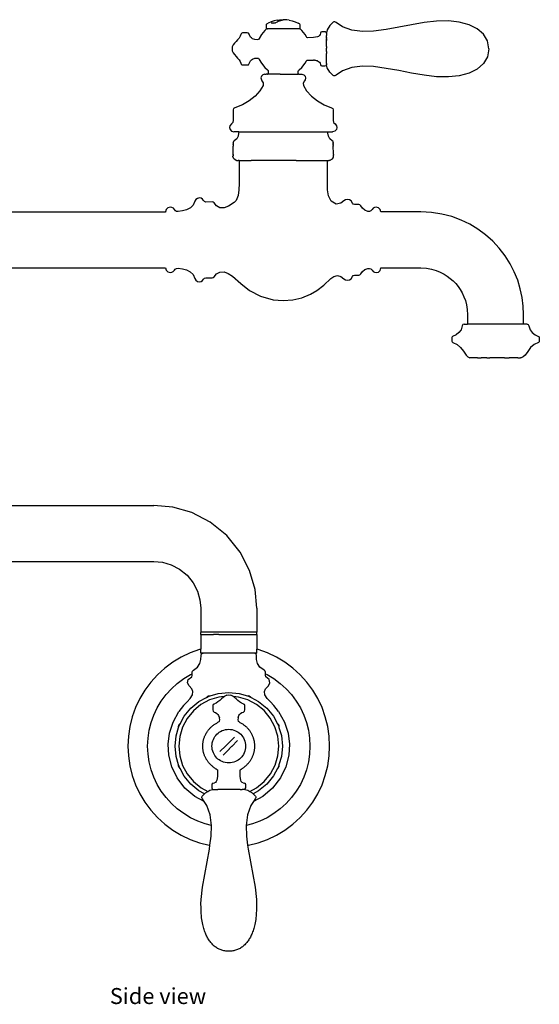
# Model space of a CAD drawing. Units: inches. Extents: x 3.9 to 34.2, y -1.9 to 12.8.
# Drawn here: x 27.2 to 34.2, y -1.8 to 11.4 of the extents above; entities that cross this region are included whole.
import ezdxf

# ---------------------------------------------------------------- set-up
doc = ezdxf.new("R2010")
doc.units = ezdxf.units.IN
doc.header["$MEASUREMENT"] = 0
doc.layers.add('Edges', color=7, linetype='Continuous')
doc.styles.get("Standard").update_dxf_attribs({"font": 'verdana.ttf'})

# ---------------------------------------------------------------- blocks, each defined once
blk = doc.blocks.new('Kohler Pot Filler rs')
at = {"layer": 'Edges'}
for p, q in [((3.366, 6.202), (3.326, 6.184)), ((3.406, 6.216), (3.366, 6.202)), ((3.447, 6.225), (3.406, 6.216)), ((3.421, 6.186), (3.424, 6.188)), ((3.433, 6.194), (3.424, 6.188)), ((3.443, 6.199), (3.433, 6.194)), ((3.455, 6.205), (3.443, 6.199)), ((3.447, 6.225), (3.478, 6.229)), ((3.46, 6.207), (3.455, 6.205)), ((3.479, 6.215), (3.46, 6.207)), ((3.478, 6.229), (3.495, 6.23)), ((3.479, 6.215), (3.511, 6.225)), ((3.495, 6.23), (3.511, 6.229)), ((3.511, 6.229), (3.527, 6.227)), ((3.527, 6.227), (3.511, 6.225)), ((3.541, 6.229), (3.527, 6.227)), ((3.558, 6.23), (3.541, 6.229)), ((3.575, 6.229), (3.558, 6.23)), ((3.605, 6.225), (3.575, 6.229)), ((3.605, 6.225), (3.646, 6.216)), ((3.646, 6.216), (3.687, 6.202)), ((3.687, 6.202), (3.727, 6.184)), ((4.196, 6.195), (4.15, 6.152)), ((4.203, 6.2), (4.196, 6.195)), ((4.216, 6.201), (4.203, 6.2)), ((4.226, 6.196), (4.216, 6.201)), ((4.233, 6.191), (4.226, 6.196)), ((4.321, 6.133), (4.233, 6.191)), ((5.412, 6.192), (5.242, 6.162)), ((5.576, 6.211), (5.412, 6.192)), ((5.739, 6.214), (5.576, 6.211)), ((5.881, 6.198), (5.739, 6.214)), ((6.016, 6.162), (5.881, 6.198)), ((3.279, 6.087), (3.234, 6.031)), ((3.293, 6.1), (3.279, 6.087)), ((3.302, 6.106), (3.293, 6.1)), ((3.301, 6.163), (3.303, 6.169)), ((3.301, 6.118), (3.301, 6.163)), ((3.304, 6.111), (3.301, 6.118)), ((3.311, 6.107), (3.302, 6.106)), ((3.303, 6.169), (3.308, 6.174)), ((3.311, 6.107), (3.304, 6.111)), ((3.308, 6.174), (3.326, 6.184)), ((3.311, 6.107), (3.313, 6.108)), ((3.313, 6.108), (3.316, 6.107)), ((3.737, 6.107), (3.316, 6.107)), ((3.373, 6.182), (3.364, 6.182)), ((3.385, 6.183), (3.373, 6.182)), ((3.385, 6.183), (3.388, 6.183)), ((3.388, 6.183), (3.391, 6.183)), ((3.391, 6.183), (3.393, 6.182)), ((3.398, 6.182), (3.393, 6.182)), ((3.402, 6.183), (3.398, 6.182)), ((3.404, 6.182), (3.402, 6.183)), ((3.413, 6.182), (3.404, 6.182)), ((3.416, 6.183), (3.413, 6.182)), ((3.418, 6.184), (3.416, 6.183)), ((3.419, 6.185), (3.418, 6.184)), ((3.42, 6.182), (3.418, 6.184)), ((3.421, 6.186), (3.419, 6.185)), ((3.745, 6.174), (3.727, 6.184)), ((3.74, 6.107), (3.737, 6.107)), ((3.751, 6.106), (3.74, 6.107)), ((3.741, 6.107), (3.74, 6.107)), ((3.741, 6.107), (3.749, 6.111)), ((3.75, 6.169), (3.745, 6.174)), ((3.749, 6.111), (3.751, 6.118)), ((3.751, 6.163), (3.75, 6.169)), ((3.751, 6.118), (3.751, 6.163)), ((3.76, 6.1), (3.751, 6.106)), ((3.774, 6.087), (3.76, 6.1)), ((3.819, 6.031), (3.774, 6.087)), ((4.029, 6.062), (4.024, 6.049)), ((4.043, 6.066), (4.029, 6.062)), ((4.085, 6.066), (4.043, 6.066)), ((4.1, 6.061), (4.085, 6.066)), ((4.105, 6.055), (4.1, 6.061)), ((4.116, 6.093), (4.105, 6.055)), ((4.15, 6.152), (4.116, 6.093)), ((4.444, 6.089), (4.321, 6.133)), ((4.587, 6.072), (4.444, 6.089)), ((4.733, 6.076), (4.587, 6.072)), ((4.903, 6.098), (4.733, 6.076)), ((5.073, 6.129), (4.903, 6.098)), ((5.242, 6.162), (5.073, 6.129)), ((6.12, 6.11), (6.016, 6.162)), ((6.205, 6.035), (6.12, 6.11)), ((2.895, 5.939), (2.875, 5.916)), ((2.916, 5.961), (2.895, 5.939)), ((2.935, 5.985), (2.916, 5.961)), ((2.951, 6.009), (2.935, 5.985)), ((2.961, 6.032), (2.951, 6.009)), ((2.964, 6.042), (2.961, 6.032)), ((2.971, 6.05), (2.964, 6.042)), ((2.98, 6.054), (2.971, 6.05)), ((2.99, 6.055), (2.98, 6.054)), ((3.042, 6.055), (2.99, 6.055)), ((3.06, 6.05), (3.042, 6.055)), ((3.07, 6.035), (3.06, 6.05)), ((3.078, 6.015), (3.07, 6.035)), ((3.09, 5.998), (3.078, 6.015)), ((3.103, 5.986), (3.09, 5.998)), ((3.117, 5.976), (3.103, 5.986)), ((3.147, 5.965), (3.117, 5.976)), ((3.176, 5.961), (3.147, 5.965)), ((3.194, 5.964), (3.176, 5.961)), ((3.206, 5.979), (3.194, 5.964)), ((3.234, 6.031), (3.206, 5.979)), ((3.837, 6), (3.819, 6.031)), ((3.844, 5.992), (3.837, 6)), ((3.855, 5.989), (3.844, 5.992)), ((3.931, 5.991), (3.855, 5.989)), ((3.983, 5.999), (3.931, 5.991)), ((4, 6.007), (3.983, 5.999)), ((4.012, 6.018), (4, 6.007)), ((4.02, 6.032), (4.012, 6.018)), ((4.024, 6.049), (4.02, 6.032)), ((4.105, 6.051), (4.105, 6.055)), ((4.104, 6.048), (4.105, 6.051)), ((4.104, 6.048), (4.104, 6.033)), ((4.104, 6.033), (4.104, 6.031)), ((4.104, 6.031), (4.104, 6.028)), ((4.104, 6.028), (4.104, 6.024)), ((4.104, 6.024), (4.105, 6.019)), ((4.104, 6.014), (4.105, 6.019)), ((4.105, 5.992), (4.104, 6.014)), ((4.105, 5.992), (4.104, 5.99)), ((4.104, 5.99), (4.104, 5.987)), ((4.104, 5.983), (4.104, 5.987)), ((4.104, 5.981), (4.104, 5.983)), ((4.104, 5.979), (4.104, 5.981)), ((4.104, 5.979), (4.105, 5.97)), ((4.105, 5.966), (4.105, 5.97)), ((4.105, 5.965), (4.105, 5.966)), ((4.105, 5.965), (4.104, 5.961)), ((4.104, 5.958), (4.104, 5.961)), ((4.104, 5.957), (4.104, 5.958)), ((4.104, 5.953), (4.104, 5.957)), ((4.104, 5.95), (4.104, 5.953)), ((4.104, 5.95), (4.104, 5.949)), ((4.104, 5.949), (4.104, 5.947)), ((4.104, 5.874), (4.104, 5.947)), ((6.257, 5.946), (6.205, 6.035)), ((6.275, 5.839), (6.257, 5.946)), ((2.845, 5.867), (2.841, 5.84)), ((2.841, 5.84), (2.845, 5.812)), ((2.857, 5.892), (2.845, 5.867)), ((2.845, 5.812), (2.857, 5.787)), ((2.875, 5.916), (2.857, 5.892)), ((4.104, 5.804), (4.105, 5.829)), ((4.104, 5.804), (4.104, 5.802)), ((4.104, 5.802), (4.105, 5.797)), ((4.105, 5.797), (4.104, 5.779)), ((4.104, 5.874), (4.105, 5.85)), ((4.105, 5.829), (4.105, 5.85)), ((6.275, 5.839), (6.257, 5.733)), ((2.857, 5.787), (2.875, 5.763)), ((2.875, 5.763), (2.895, 5.74)), ((2.895, 5.74), (2.916, 5.718)), ((2.916, 5.718), (2.935, 5.694)), ((2.935, 5.694), (2.951, 5.67)), ((2.951, 5.67), (2.961, 5.647)), ((3.07, 5.644), (3.078, 5.664)), ((3.078, 5.664), (3.09, 5.681)), ((3.09, 5.681), (3.103, 5.694)), ((3.103, 5.694), (3.117, 5.703)), ((3.117, 5.703), (3.147, 5.714)), ((3.147, 5.714), (3.176, 5.718)), ((3.176, 5.718), (3.194, 5.715)), ((3.194, 5.715), (3.205, 5.7)), ((3.205, 5.7), (3.234, 5.648)), ((3.819, 5.648), (3.837, 5.679)), ((3.837, 5.679), (3.844, 5.687)), ((3.844, 5.687), (3.855, 5.689)), ((3.855, 5.689), (3.931, 5.69)), ((3.944, 5.688), (3.931, 5.69)), ((3.944, 5.688), (3.983, 5.679)), ((3.983, 5.682), (3.944, 5.688)), ((3.983, 5.679), (4, 5.672)), ((4, 5.672), (4.012, 5.661)), ((4.012, 5.661), (4.02, 5.647)), ((4.104, 5.669), (4.104, 5.779)), ((4.104, 5.665), (4.104, 5.669)), ((4.104, 5.662), (4.104, 5.665)), ((4.104, 5.658), (4.104, 5.662)), ((6.257, 5.733), (6.205, 5.644)), ((2.961, 5.647), (2.964, 5.637)), ((2.964, 5.637), (2.971, 5.629)), ((2.971, 5.629), (2.98, 5.625)), ((2.98, 5.625), (2.99, 5.625)), ((2.99, 5.625), (3.042, 5.625)), ((3.042, 5.625), (3.06, 5.629)), ((3.06, 5.629), (3.07, 5.644)), ((3.234, 5.648), (3.279, 5.592)), ((3.279, 5.592), (3.315, 5.561)), ((3.315, 5.561), (3.324, 5.551)), ((3.324, 5.551), (3.326, 5.537)), ((3.326, 5.537), (3.326, 5.5)), ((3.726, 5.537), (3.729, 5.551)), ((3.726, 5.5), (3.726, 5.537)), ((3.729, 5.551), (3.738, 5.561)), ((3.738, 5.561), (3.774, 5.592)), ((3.774, 5.592), (3.819, 5.648)), ((4.02, 5.647), (4.024, 5.63)), ((4.024, 5.63), (4.029, 5.617)), ((4.029, 5.617), (4.043, 5.612)), ((4.043, 5.612), (4.084, 5.612)), ((4.084, 5.612), (4.1, 5.617)), ((4.1, 5.617), (4.105, 5.624)), ((4.104, 5.657), (4.104, 5.658)), ((4.104, 5.654), (4.104, 5.657)), ((4.104, 5.649), (4.104, 5.654)), ((4.104, 5.646), (4.104, 5.649)), ((4.104, 5.646), (4.104, 5.631)), ((4.105, 5.628), (4.104, 5.631)), ((4.105, 5.628), (4.105, 5.624)), ((4.116, 5.586), (4.105, 5.624)), ((4.15, 5.527), (4.116, 5.586)), ((4.321, 5.546), (4.233, 5.488)), ((4.444, 5.59), (4.321, 5.546)), ((4.587, 5.607), (4.444, 5.59)), ((4.733, 5.603), (4.587, 5.607)), ((4.903, 5.58), (4.733, 5.603)), ((5.073, 5.55), (4.903, 5.58)), ((5.242, 5.517), (5.073, 5.55)), ((6.119, 5.569), (6.015, 5.517)), ((6.205, 5.644), (6.119, 5.569)), ((3.234, 5.476), (3.227, 5.451)), ((3.227, 5.451), (3.234, 5.425)), ((3.251, 5.493), (3.234, 5.476)), ((3.234, 5.425), (3.242, 5.414)), ((3.242, 5.414), (3.259, 5.384)), ((3.277, 5.5), (3.251, 5.493)), ((3.277, 5.5), (3.293, 5.5)), ((3.293, 5.5), (3.294, 5.5)), ((3.294, 5.5), (3.296, 5.5)), ((3.301, 5.5), (3.296, 5.5)), ((3.304, 5.5), (3.301, 5.5)), ((3.309, 5.5), (3.304, 5.5)), ((3.309, 5.5), (3.315, 5.5)), ((3.315, 5.5), (3.317, 5.5)), ((3.32, 5.5), (3.317, 5.5)), ((3.322, 5.5), (3.32, 5.5)), ((3.326, 5.5), (3.322, 5.5)), ((3.343, 5.5), (3.326, 5.5)), ((3.351, 5.5), (3.343, 5.5)), ((3.371, 5.5), (3.351, 5.5)), ((3.39, 5.5), (3.371, 5.5)), ((3.405, 5.5), (3.39, 5.5)), ((3.433, 5.5), (3.405, 5.5)), ((3.443, 5.5), (3.433, 5.5)), ((3.48, 5.5), (3.443, 5.5)), ((3.485, 5.5), (3.48, 5.5)), ((3.485, 5.5), (3.726, 5.5)), ((3.733, 5.5), (3.726, 5.5)), ((3.733, 5.5), (3.736, 5.5)), ((3.736, 5.5), (3.776, 5.5)), ((3.776, 5.5), (3.802, 5.493)), ((3.811, 5.415), (3.794, 5.383)), ((3.802, 5.493), (3.819, 5.476)), ((3.819, 5.425), (3.811, 5.415)), ((3.819, 5.476), (3.826, 5.45)), ((3.826, 5.45), (3.819, 5.425)), ((4.196, 5.484), (4.15, 5.527)), ((4.203, 5.479), (4.196, 5.484)), ((4.216, 5.478), (4.203, 5.479)), ((4.226, 5.483), (4.216, 5.478)), ((4.233, 5.488), (4.226, 5.483)), ((5.412, 5.488), (5.242, 5.517)), ((5.576, 5.468), (5.412, 5.488)), ((5.739, 5.465), (5.576, 5.468)), ((5.881, 5.48), (5.739, 5.465)), ((6.015, 5.517), (5.881, 5.48)), ((3.214, 5.277), (3.149, 5.209)), ((3.256, 5.35), (3.214, 5.277)), ((3.259, 5.384), (3.256, 5.35)), ((3.794, 5.383), (3.797, 5.349)), ((3.797, 5.349), (3.839, 5.277)), ((3.839, 5.277), (3.904, 5.209)), ((3.07, 5.147), (2.979, 5.093)), ((3.149, 5.209), (3.07, 5.147)), ((3.904, 5.209), (3.983, 5.147)), ((3.983, 5.147), (4.074, 5.093)), ((2.862, 5.043), (2.858, 5.023)), ((2.858, 5.023), (2.858, 4.886)), ((2.879, 5.053), (2.862, 5.043)), ((2.979, 5.093), (2.879, 5.053)), ((4.074, 5.093), (4.173, 5.053)), ((4.173, 5.053), (4.191, 5.043)), ((4.191, 5.043), (4.195, 5.023)), ((4.195, 5.023), (4.195, 4.886)), ((2.858, 4.886), (2.853, 4.858)), ((4.195, 4.886), (4.2, 4.858)), ((2.812, 4.813), (2.808, 4.791)), ((2.808, 4.791), (2.815, 4.763)), ((2.832, 4.837), (2.812, 4.813)), ((2.815, 4.763), (2.836, 4.742)), ((2.853, 4.858), (2.832, 4.837)), ((2.836, 4.742), (2.866, 4.733)), ((4.217, 4.741), (4.187, 4.733)), ((4.2, 4.858), (4.221, 4.837)), ((4.238, 4.763), (4.217, 4.741)), ((4.221, 4.837), (4.241, 4.813)), ((4.245, 4.791), (4.238, 4.763)), ((4.241, 4.813), (4.245, 4.791)), ((2.871, 4.612), (2.861, 4.6)), ((2.93, 4.733), (2.866, 4.733)), ((2.905, 4.639), (2.871, 4.612)), ((2.923, 4.674), (2.905, 4.639)), ((2.929, 4.715), (2.923, 4.674)), ((2.93, 4.733), (2.929, 4.715)), ((2.93, 4.733), (4.123, 4.733)), ((4.124, 4.715), (4.123, 4.733)), ((4.123, 4.733), (4.187, 4.733)), ((4.13, 4.674), (4.124, 4.715)), ((4.148, 4.639), (4.13, 4.674)), ((4.182, 4.612), (4.148, 4.639)), ((4.192, 4.6), (4.182, 4.612)), ((2.855, 4.443), (2.857, 4.541)), ((2.857, 4.578), (2.858, 4.585)), ((2.857, 4.578), (2.857, 4.577)), ((2.857, 4.577), (2.857, 4.568)), ((2.857, 4.568), (2.857, 4.566)), ((2.857, 4.563), (2.857, 4.566)), ((2.857, 4.563), (2.857, 4.562)), ((2.857, 4.563), (2.857, 4.557)), ((2.857, 4.557), (2.857, 4.552)), ((2.857, 4.551), (2.857, 4.552)), ((2.857, 4.551), (2.857, 4.541)), ((2.861, 4.6), (2.858, 4.587)), ((2.858, 4.587), (2.858, 4.585)), ((4.195, 4.587), (4.192, 4.6)), ((4.195, 4.587), (4.195, 4.585)), ((4.196, 4.578), (4.195, 4.585)), ((4.195, 4.575), (4.196, 4.578)), ((4.195, 4.575), (4.196, 4.577)), ((4.196, 4.568), (4.195, 4.575)), ((4.196, 4.578), (4.196, 4.577)), ((4.196, 4.568), (4.196, 4.567)), ((4.196, 4.567), (4.196, 4.563)), ((4.196, 4.556), (4.196, 4.563)), ((4.196, 4.552), (4.196, 4.556)), ((4.196, 4.55), (4.196, 4.552)), ((4.196, 4.55), (4.196, 4.541)), ((4.198, 4.443), (4.196, 4.541)), ((2.854, 4.407), (2.855, 4.409)), ((2.854, 4.399), (2.854, 4.407)), ((2.854, 4.397), (2.854, 4.399)), ((2.854, 4.397), (2.858, 4.382)), ((2.855, 4.433), (2.855, 4.443)), ((2.855, 4.433), (2.855, 4.428)), ((2.855, 4.418), (2.855, 4.428)), ((2.855, 4.418), (2.855, 4.416)), ((2.855, 4.416), (2.855, 4.409)), ((2.858, 4.382), (2.868, 4.371)), ((2.868, 4.371), (2.906, 4.348)), ((2.906, 4.348), (2.908, 4.348)), ((2.908, 4.348), (2.921, 4.348)), ((2.921, 4.348), (2.923, 4.348)), ((2.929, 4.348), (2.923, 4.348)), ((2.93, 4.348), (2.929, 4.348)), ((2.935, 4.348), (2.93, 4.348)), ((2.935, 4.348), (2.935, 4.041)), ((2.935, 4.348), (2.943, 4.348)), ((2.943, 4.348), (2.948, 4.348)), ((2.948, 4.348), (2.962, 4.348)), ((2.962, 4.348), (2.973, 4.348)), ((2.973, 4.348), (2.986, 4.348)), ((2.986, 4.348), (2.988, 4.348)), ((2.988, 4.348), (3.005, 4.348)), ((3.005, 4.348), (3.085, 4.348)), ((3.085, 4.348), (3.095, 4.348)), ((3.697, 4.348), (3.095, 4.348)), ((3.697, 4.348), (3.701, 4.348)), ((3.701, 4.348), (3.968, 4.348)), ((3.968, 4.348), (4.048, 4.348)), ((4.048, 4.348), (4.105, 4.348)), ((4.105, 4.348), (4.118, 4.348)), ((4.118, 4.348), (4.123, 4.348)), ((4.118, 4.041), (4.118, 4.348)), ((4.124, 4.348), (4.123, 4.348)), ((4.124, 4.348), (4.131, 4.348)), ((4.131, 4.348), (4.132, 4.348)), ((4.132, 4.348), (4.134, 4.348)), ((4.134, 4.348), (4.138, 4.348)), ((4.145, 4.348), (4.138, 4.348)), ((4.145, 4.348), (4.147, 4.347)), ((4.147, 4.347), (4.185, 4.371)), ((4.185, 4.371), (4.195, 4.382)), ((4.195, 4.382), (4.199, 4.397)), ((4.198, 4.433), (4.198, 4.443)), ((4.198, 4.429), (4.198, 4.433)), ((4.198, 4.429), (4.198, 4.418)), ((4.198, 4.416), (4.198, 4.418)), ((4.199, 4.407), (4.198, 4.416)), ((4.199, 4.399), (4.199, 4.407)), ((4.199, 4.397), (4.199, 4.399)), ((2.932, 3.954), (2.923, 3.882)), ((2.935, 4.041), (2.932, 3.954)), ((4.119, 3.956), (4.118, 4.041)), ((4.132, 3.875), (4.119, 3.956)), ((2.357, 3.827), (2.343, 3.802)), ((2.377, 3.842), (2.357, 3.827)), ((2.404, 3.848), (2.377, 3.842)), ((2.428, 3.843), (2.404, 3.848)), ((2.447, 3.831), (2.428, 3.843)), ((2.461, 3.811), (2.447, 3.831)), ((2.923, 3.882), (2.896, 3.815)), ((4.166, 3.806), (4.132, 3.875)), ((4.358, 3.822), (4.336, 3.807)), ((4.386, 3.828), (4.358, 3.822)), ((4.411, 3.823), (4.386, 3.828)), ((4.434, 3.808), (4.411, 3.823)), ((1.961, 3.694), (1.953, 3.662)), ((1.982, 3.715), (1.961, 3.694)), ((2.015, 3.725), (1.982, 3.715)), ((2.037, 3.72), (2.015, 3.725)), ((2.056, 3.709), (2.037, 3.72)), ((2.07, 3.691), (2.056, 3.709)), ((2.083, 3.676), (2.07, 3.691)), ((2.234, 3.688), (2.179, 3.673)), ((2.284, 3.713), (2.234, 3.688)), ((2.321, 3.752), (2.284, 3.713)), ((2.343, 3.802), (2.321, 3.752)), ((2.473, 3.798), (2.461, 3.811)), ((2.489, 3.793), (2.473, 3.798)), ((2.575, 3.794), (2.489, 3.793)), ((2.589, 3.79), (2.575, 3.794)), ((2.6, 3.781), (2.589, 3.79)), ((2.635, 3.74), (2.6, 3.781)), ((2.68, 3.717), (2.635, 3.74)), ((2.735, 3.716), (2.68, 3.717)), ((2.795, 3.739), (2.735, 3.716)), ((2.868, 3.787), (2.795, 3.739)), ((2.896, 3.815), (2.868, 3.787)), ((4.234, 3.766), (4.166, 3.806)), ((4.297, 3.776), (4.234, 3.766)), ((4.336, 3.807), (4.297, 3.776)), ((4.452, 3.779), (4.434, 3.808)), ((4.463, 3.764), (4.452, 3.779)), ((4.481, 3.758), (4.463, 3.764)), ((4.537, 3.758), (4.481, 3.758)), ((4.552, 3.754), (4.537, 3.758)), ((4.563, 3.743), (4.552, 3.754)), ((4.588, 3.709), (4.563, 3.743)), ((4.619, 3.684), (4.588, 3.709)), ((4.714, 3.692), (4.699, 3.676)), ((4.729, 3.71), (4.714, 3.692)), ((4.747, 3.721), (4.729, 3.71)), ((4.769, 3.725), (4.747, 3.721)), ((4.802, 3.716), (4.769, 3.725)), ((4.823, 3.695), (4.802, 3.716)), ((4.832, 3.663), (4.823, 3.695)), ((-5.453, 3.662), (1.951, 3.661)), ((1.953, 3.662), (1.951, 3.661)), ((1.951, 3.661), (1.952, 3.656)), ((2.099, 3.667), (2.083, 3.676)), ((2.119, 3.665), (2.099, 3.667)), ((2.179, 3.673), (2.119, 3.665)), ((4.659, 3.668), (4.619, 3.684)), ((4.681, 3.668), (4.659, 3.668)), ((4.699, 3.676), (4.681, 3.668)), ((5.368, 3.662), (4.832, 3.663)), ((5.512, 3.654), (5.368, 3.662)), ((5.65, 3.632), (5.512, 3.654)), ((5.782, 3.598), (5.65, 3.632)), ((5.905, 3.552), (5.782, 3.598)), ((6.024, 3.495), (5.905, 3.552)), ((6.131, 3.43), (6.024, 3.495)), ((6.234, 3.354), (6.131, 3.43)), ((6.329, 3.269), (6.234, 3.354)), ((6.417, 3.176), (6.329, 3.269)), ((6.495, 3.074), (6.417, 3.176)), ((6.562, 2.968), (6.495, 3.074)), ((-5.453, 2.912), (1.952, 2.912)), ((1.952, 2.912), (1.96, 2.88)), ((2.07, 2.882), (2.082, 2.897)), ((2.082, 2.897), (2.099, 2.906)), ((2.099, 2.906), (2.119, 2.908)), ((2.119, 2.908), (2.178, 2.9)), ((2.178, 2.9), (2.234, 2.886)), ((4.62, 2.89), (4.659, 2.905)), ((4.659, 2.905), (4.681, 2.906)), ((4.681, 2.906), (4.7, 2.898)), ((4.7, 2.898), (4.714, 2.881)), ((4.823, 2.878), (4.832, 2.911)), ((4.832, 2.911), (5.368, 2.912)), ((5.368, 2.912), (5.442, 2.907)), ((5.442, 2.907), (5.509, 2.896)), ((6.618, 2.858), (6.562, 2.968)), ((1.96, 2.88), (1.982, 2.858)), ((1.982, 2.858), (2.015, 2.849)), ((2.015, 2.849), (2.036, 2.853)), ((2.036, 2.853), (2.055, 2.864)), ((2.055, 2.864), (2.07, 2.882)), ((2.234, 2.886), (2.283, 2.861)), ((2.283, 2.861), (2.321, 2.822)), ((2.321, 2.822), (2.343, 2.772)), ((2.343, 2.772), (2.357, 2.747)), ((2.461, 2.761), (2.472, 2.775)), ((2.472, 2.775), (2.489, 2.78)), ((2.489, 2.78), (2.575, 2.78)), ((2.575, 2.78), (2.589, 2.784)), ((2.589, 2.784), (2.6, 2.794)), ((2.6, 2.794), (2.634, 2.833)), ((2.634, 2.833), (2.679, 2.857)), ((2.679, 2.857), (2.734, 2.858)), ((2.734, 2.858), (2.79, 2.838)), ((2.79, 2.838), (2.847, 2.801)), ((2.847, 2.801), (2.961, 2.705)), ((4.068, 2.682), (4.165, 2.769)), ((4.165, 2.769), (4.205, 2.796)), ((4.205, 2.796), (4.25, 2.81)), ((4.25, 2.81), (4.295, 2.799)), ((4.295, 2.799), (4.336, 2.767)), ((4.336, 2.767), (4.358, 2.751)), ((4.412, 2.751), (4.435, 2.766)), ((4.435, 2.766), (4.453, 2.796)), ((4.453, 2.796), (4.464, 2.811)), ((4.464, 2.811), (4.481, 2.816)), ((4.481, 2.816), (4.537, 2.816)), ((4.537, 2.816), (4.552, 2.82)), ((4.552, 2.82), (4.564, 2.831)), ((4.564, 2.831), (4.588, 2.865)), ((4.588, 2.865), (4.62, 2.89)), ((4.714, 2.881), (4.729, 2.863)), ((4.729, 2.863), (4.749, 2.853)), ((4.749, 2.853), (4.769, 2.849)), ((4.769, 2.849), (4.801, 2.857)), ((4.801, 2.857), (4.823, 2.878)), ((5.509, 2.896), (5.571, 2.878)), ((5.571, 2.878), (5.626, 2.856)), ((5.626, 2.856), (5.679, 2.829)), ((5.679, 2.829), (5.721, 2.802)), ((5.721, 2.802), (5.761, 2.772)), ((5.761, 2.772), (5.799, 2.739)), ((6.663, 2.746), (6.618, 2.858)), ((2.357, 2.747), (2.378, 2.731)), ((2.378, 2.731), (2.404, 2.725)), ((2.404, 2.725), (2.427, 2.73)), ((2.427, 2.73), (2.446, 2.742)), ((2.446, 2.742), (2.461, 2.761)), ((2.961, 2.705), (3.077, 2.612)), ((3.975, 2.61), (4.068, 2.682)), ((4.358, 2.751), (4.386, 2.746)), ((4.386, 2.746), (4.412, 2.751)), ((5.799, 2.739), (5.834, 2.702)), ((5.834, 2.702), (5.866, 2.663)), ((5.866, 2.663), (5.895, 2.622)), ((6.698, 2.631), (6.663, 2.746)), ((3.077, 2.612), (3.223, 2.535)), ((3.223, 2.535), (3.392, 2.486)), ((3.654, 2.485), (3.775, 2.514)), ((3.775, 2.514), (3.891, 2.561)), ((3.891, 2.561), (3.975, 2.61)), ((5.895, 2.622), (5.921, 2.577)), ((5.921, 2.577), (5.944, 2.527)), ((5.944, 2.527), (5.963, 2.476)), ((6.723, 2.515), (6.698, 2.631)), ((6.738, 2.4), (6.723, 2.515)), ((3.392, 2.486), (3.526, 2.475)), ((3.526, 2.475), (3.654, 2.485)), ((5.963, 2.476), (5.978, 2.42)), ((5.978, 2.42), (5.988, 2.357)), ((6.742, 2.287), (6.738, 2.4)), ((5.988, 2.357), (5.992, 2.286)), ((5.992, 2.286), (5.992, 2.161)), ((6.742, 2.161), (6.742, 2.287)), ((5.922, 2.136), (5.906, 2.085)), ((5.931, 2.154), (5.922, 2.136)), ((5.945, 2.161), (5.931, 2.154)), ((5.945, 2.161), (5.992, 2.161)), ((6.742, 2.161), (5.992, 2.161)), ((6.789, 2.161), (6.742, 2.161)), ((6.789, 2.161), (6.803, 2.155)), ((6.803, 2.155), (6.813, 2.136)), ((6.813, 2.136), (6.829, 2.085)), ((5.786, 1.99), (5.782, 1.98)), ((5.782, 1.98), (5.782, 1.934)), ((5.793, 1.997), (5.786, 1.99)), ((5.838, 2.019), (5.793, 1.997)), ((5.877, 2.048), (5.838, 2.019)), ((5.906, 2.085), (5.877, 2.048)), ((6.829, 2.085), (6.858, 2.048)), ((6.858, 2.048), (6.896, 2.019)), ((6.896, 2.019), (6.941, 1.997)), ((6.941, 1.997), (6.949, 1.99)), ((6.949, 1.99), (6.952, 1.98)), ((6.952, 1.98), (6.952, 1.934)), ((5.782, 1.934), (5.786, 1.923)), ((5.786, 1.923), (5.795, 1.916)), ((5.795, 1.916), (5.853, 1.888)), ((5.853, 1.888), (5.899, 1.847)), ((5.899, 1.847), (5.936, 1.797)), ((6.836, 1.847), (6.799, 1.796)), ((6.882, 1.888), (6.836, 1.847)), ((6.94, 1.916), (6.882, 1.888)), ((6.949, 1.923), (6.94, 1.916)), ((6.952, 1.934), (6.949, 1.923)), ((5.936, 1.797), (5.973, 1.745)), ((5.973, 1.745), (5.998, 1.722)), ((5.998, 1.722), (6.024, 1.709)), ((6.737, 1.722), (6.711, 1.709)), ((6.762, 1.745), (6.737, 1.722)), ((6.799, 1.796), (6.762, 1.745)), ((6.047, 1.709), (6.024, 1.709)), ((6.082, 1.709), (6.047, 1.709)), ((6.124, 1.709), (6.082, 1.709)), ((6.124, 1.709), (6.175, 1.709)), ((6.234, 1.709), (6.175, 1.709)), ((6.249, 1.71), (6.234, 1.709)), ((6.249, 1.71), (6.29, 1.709)), ((6.291, 1.71), (6.29, 1.709)), ((6.352, 1.71), (6.291, 1.71)), ((6.417, 1.71), (6.352, 1.71)), ((6.482, 1.709), (6.417, 1.71)), ((6.486, 1.709), (6.482, 1.709)), ((6.486, 1.709), (6.548, 1.71)), ((6.608, 1.709), (6.548, 1.71)), ((6.651, 1.709), (6.608, 1.709)), ((6.667, 1.71), (6.651, 1.709)), ((6.667, 1.71), (6.686, 1.71)), ((6.686, 1.71), (6.701, 1.71)), ((6.705, 1.709), (6.701, 1.71)), ((6.711, 1.709), (6.705, 1.709)), ((-5.453, -0.263), (1.797, -0.263)), ((2.048, -0.286), (1.797, -0.263)), ((2.304, -0.36), (2.048, -0.286)), ((2.55, -0.487), (2.304, -0.36)), ((2.77, -0.666), (2.55, -0.487)), ((2.948, -0.886), (2.77, -0.666)), ((3.076, -1.132), (2.948, -0.886)), ((-5.453, -1.013), (1.797, -1.013)), ((1.797, -1.013), (1.911, -1.024)), ((1.911, -1.024), (2.028, -1.057)), ((2.028, -1.057), (2.14, -1.115)), ((2.14, -1.115), (2.239, -1.196)), ((3.15, -1.388), (3.076, -1.132)), ((2.239, -1.196), (2.321, -1.296)), ((2.321, -1.296), (2.379, -1.408)), ((2.379, -1.408), (2.412, -1.524)), ((3.172, -1.638), (3.15, -1.388)), ((2.412, -1.524), (2.422, -1.638)), ((2.422, -1.638), (2.422, -1.958)), ((3.172, -1.638), (3.172, -1.958)), ((2.422, -1.958), (2.429, -1.958)), ((2.423, -1.968), (2.425, -1.961)), ((2.423, -1.981), (2.423, -1.968)), ((2.425, -1.961), (2.429, -1.958)), ((3.166, -1.958), (2.429, -1.958)), ((3.172, -1.958), (3.166, -1.958)), ((3.17, -1.961), (3.166, -1.958)), ((3.172, -1.968), (3.17, -1.961)), ((3.172, -1.981), (3.172, -1.968)), ((2.422, -1.988), (2.423, -1.981)), ((2.422, -1.988), (2.422, -2.185)), ((2.422, -1.988), (2.592, -1.988)), ((2.663, -1.988), (2.592, -1.988)), ((2.665, -1.988), (2.93, -1.988)), ((2.932, -1.988), (3.003, -1.988)), ((3.003, -1.988), (3.166, -1.988)), ((3.172, -1.988), (3.166, -1.988)), ((3.172, -1.988), (3.172, -1.981)), ((3.172, -1.988), (3.172, -2.185)), ((2.281, -2.234), (2.161, -2.291)), ((2.406, -2.189), (2.281, -2.234)), ((2.422, -2.185), (2.406, -2.189)), ((2.422, -2.238), (2.422, -2.185)), ((3.189, -2.189), (3.172, -2.185)), ((3.172, -2.238), (3.172, -2.185)), ((3.314, -2.234), (3.189, -2.189)), ((3.434, -2.291), (3.314, -2.234)), ((2.047, -2.359), (1.941, -2.438)), ((2.161, -2.291), (2.047, -2.359)), ((2.412, -2.376), (2.425, -2.322)), ((2.457, -2.238), (2.422, -2.238)), ((2.425, -2.322), (2.426, -2.27)), ((2.426, -2.27), (2.432, -2.249)), ((2.432, -2.249), (2.457, -2.238)), ((3.137, -2.238), (2.457, -2.238)), ((3.163, -2.249), (3.137, -2.238)), ((3.172, -2.238), (3.137, -2.238)), ((3.169, -2.27), (3.163, -2.249)), ((3.17, -2.322), (3.169, -2.27)), ((3.183, -2.376), (3.17, -2.322)), ((3.548, -2.359), (3.434, -2.291)), ((3.654, -2.438), (3.548, -2.359)), ((1.941, -2.438), (1.843, -2.527)), ((2.308, -2.494), (2.312, -2.477)), ((2.308, -2.513), (2.308, -2.494)), ((2.312, -2.477), (2.324, -2.467)), ((2.324, -2.467), (2.38, -2.426)), ((2.38, -2.426), (2.412, -2.376)), ((3.215, -2.426), (3.183, -2.376)), ((3.271, -2.467), (3.215, -2.426)), ((3.283, -2.477), (3.271, -2.467)), ((3.287, -2.494), (3.283, -2.477)), ((3.287, -2.513), (3.287, -2.494)), ((3.752, -2.527), (3.654, -2.438)), ((1.754, -2.625), (1.675, -2.731)), ((1.843, -2.527), (1.754, -2.625)), ((2.109, -2.642), (2.194, -2.578)), ((2.194, -2.578), (2.286, -2.524)), ((2.247, -2.637), (2.256, -2.592)), ((2.256, -2.592), (2.303, -2.556)), ((2.286, -2.524), (2.308, -2.513)), ((2.303, -2.556), (2.307, -2.539)), ((2.307, -2.539), (2.308, -2.513)), ((3.287, -2.513), (3.309, -2.524)), ((3.287, -2.539), (3.287, -2.513)), ((3.292, -2.556), (3.287, -2.539)), ((3.339, -2.592), (3.292, -2.556)), ((3.309, -2.524), (3.401, -2.578)), ((3.348, -2.637), (3.339, -2.592)), ((3.401, -2.578), (3.486, -2.642)), ((3.841, -2.625), (3.752, -2.527)), ((3.92, -2.731), (3.841, -2.625)), ((1.675, -2.731), (1.607, -2.845)), ((1.958, -2.792), (2.03, -2.713)), ((2.03, -2.713), (2.109, -2.642)), ((2.267, -2.674), (2.247, -2.637)), ((2.304, -2.715), (2.267, -2.674)), ((2.318, -2.753), (2.304, -2.715)), ((2.313, -2.796), (2.318, -2.753)), ((2.656, -2.776), (2.797, -2.762)), ((2.797, -2.762), (2.937, -2.776)), ((3.277, -2.753), (3.291, -2.715)), ((3.282, -2.796), (3.277, -2.753)), ((3.291, -2.715), (3.327, -2.674)), ((3.327, -2.674), (3.348, -2.637)), ((3.486, -2.642), (3.565, -2.713)), ((3.565, -2.713), (3.637, -2.792)), ((3.988, -2.845), (3.92, -2.731)), ((1.607, -2.845), (1.55, -2.965)), ((1.84, -2.969), (1.895, -2.878)), ((1.895, -2.878), (1.958, -2.792)), ((2.193, -2.939), (2.241, -2.89)), ((2.241, -2.89), (2.283, -2.846)), ((2.283, -2.846), (2.313, -2.796)), ((2.289, -2.973), (2.397, -2.884)), ((2.397, -2.884), (2.499, -2.829)), ((2.541, -2.864), (2.425, -2.925)), ((2.499, -2.829), (2.522, -2.817)), ((2.499, -2.829), (2.511, -2.818)), ((2.511, -2.818), (2.519, -2.812)), ((2.511, -2.82), (2.521, -2.814)), ((2.519, -2.812), (2.521, -2.814)), ((2.521, -2.814), (2.532, -2.809)), ((2.532, -2.812), (2.521, -2.814)), ((2.522, -2.817), (2.548, -2.809)), ((2.532, -2.809), (2.548, -2.809)), ((2.666, -2.825), (2.541, -2.864)), ((2.548, -2.809), (2.656, -2.776)), ((2.652, -2.89), (2.628, -2.906)), ((2.676, -2.87), (2.652, -2.89)), ((2.736, -2.818), (2.666, -2.825)), ((2.698, -2.849), (2.676, -2.87)), ((2.721, -2.829), (2.698, -2.849)), ((2.736, -2.818), (2.721, -2.829)), ((2.736, -2.818), (2.741, -2.818)), ((2.745, -2.812), (2.741, -2.818)), ((2.77, -2.8), (2.745, -2.812)), ((2.77, -2.8), (2.797, -2.795)), ((2.797, -2.795), (2.825, -2.8)), ((2.85, -2.812), (2.825, -2.8)), ((2.856, -2.818), (2.85, -2.812)), ((2.859, -2.818), (2.856, -2.818)), ((2.927, -2.825), (2.859, -2.818)), ((2.874, -2.829), (2.859, -2.818)), ((2.897, -2.849), (2.874, -2.829)), ((2.919, -2.87), (2.897, -2.849)), ((2.943, -2.89), (2.919, -2.87)), ((3.053, -2.863), (2.927, -2.825)), ((2.937, -2.776), (3.048, -2.809)), ((2.967, -2.906), (2.943, -2.89)), ((3.048, -2.809), (3.063, -2.809)), ((3.048, -2.809), (3.072, -2.817)), ((3.168, -2.924), (3.053, -2.863)), ((3.073, -2.814), (3.061, -2.811)), ((3.063, -2.809), (3.076, -2.812)), ((3.072, -2.817), (3.096, -2.83)), ((3.083, -2.82), (3.073, -2.814)), ((3.076, -2.812), (3.084, -2.818)), ((3.084, -2.818), (3.096, -2.83)), ((3.096, -2.83), (3.196, -2.883)), ((3.196, -2.883), (3.305, -2.972)), ((3.312, -2.846), (3.282, -2.796)), ((3.354, -2.89), (3.312, -2.846)), ((3.354, -2.89), (3.401, -2.937)), ((3.637, -2.792), (3.7, -2.878)), ((3.7, -2.878), (3.755, -2.969)), ((4.045, -2.965), (3.988, -2.845)), ((1.55, -2.965), (1.506, -3.089)), ((1.794, -3.066), (1.84, -2.969)), ((2.052, -3.161), (2.13, -3.019)), ((2.193, -2.939), (2.13, -3.019)), ((2.199, -3.082), (2.289, -2.973)), ((2.324, -3.009), (2.241, -3.11)), ((2.425, -2.925), (2.324, -3.009)), ((2.583, -2.936), (2.582, -2.945)), ((2.582, -2.945), (2.582, -2.996)), ((2.582, -2.996), (2.587, -3.014)), ((2.587, -2.925), (2.583, -2.936)), ((2.597, -2.918), (2.587, -2.925)), ((2.587, -3.014), (2.602, -3.025)), ((2.597, -2.918), (2.605, -2.916)), ((2.602, -3.025), (2.622, -3.033)), ((2.628, -2.906), (2.605, -2.916)), ((2.99, -2.916), (2.967, -2.906)), ((2.973, -3.033), (2.993, -3.025)), ((2.99, -2.916), (2.998, -2.918)), ((2.993, -3.025), (3.008, -3.014)), ((3.008, -2.925), (2.998, -2.918)), ((3.012, -2.936), (3.008, -2.925)), ((3.008, -3.014), (3.012, -2.996)), ((3.012, -2.945), (3.012, -2.936)), ((3.012, -2.996), (3.012, -2.945)), ((3.27, -3.007), (3.168, -2.924)), ((3.353, -3.109), (3.27, -3.007)), ((3.305, -2.972), (3.395, -3.081)), ((3.463, -3.02), (3.401, -2.937)), ((3.463, -3.02), (3.542, -3.161)), ((3.755, -2.969), (3.801, -3.066)), ((4.089, -3.089), (4.045, -2.965)), ((1.506, -3.089), (1.473, -3.218)), ((1.758, -3.166), (1.794, -3.066)), ((2.146, -3.183), (2.199, -3.082)), ((2.241, -3.11), (2.179, -3.226)), ((2.622, -3.033), (2.639, -3.044)), ((2.639, -3.044), (2.651, -3.057)), ((2.651, -3.057), (2.661, -3.071)), ((2.661, -3.071), (2.672, -3.102)), ((2.676, -3.131), (2.672, -3.102)), ((2.673, -3.149), (2.676, -3.131)), ((2.923, -3.102), (2.919, -3.131)), ((2.919, -3.131), (2.922, -3.149)), ((2.923, -3.102), (2.934, -3.071)), ((2.934, -3.071), (2.943, -3.057)), ((2.943, -3.057), (2.956, -3.044)), ((2.956, -3.044), (2.973, -3.033)), ((3.415, -3.224), (3.353, -3.109)), ((3.395, -3.081), (3.449, -3.183)), ((3.801, -3.066), (3.837, -3.166)), ((4.122, -3.218), (4.089, -3.089)), ((1.473, -3.218), (1.454, -3.349)), ((1.717, -3.375), (1.733, -3.269)), ((1.733, -3.269), (1.758, -3.166)), ((2.005, -3.309), (2.052, -3.161)), ((2.092, -3.342), (2.126, -3.231)), ((2.126, -3.215), (2.128, -3.204)), ((2.126, -3.231), (2.133, -3.207)), ((2.126, -3.231), (2.126, -3.215)), ((2.128, -3.204), (2.135, -3.194)), ((2.128, -3.214), (2.13, -3.205)), ((2.128, -3.214), (2.128, -3.216)), ((2.137, -3.195), (2.13, -3.205)), ((2.133, -3.207), (2.146, -3.183)), ((2.135, -3.194), (2.146, -3.183)), ((2.179, -3.226), (2.141, -3.351)), ((2.67, -3.295), (2.689, -3.284)), ((2.689, -3.284), (2.709, -3.274)), ((2.709, -3.274), (2.73, -3.267)), ((2.73, -3.267), (2.752, -3.261)), ((2.752, -3.261), (2.775, -3.257)), ((2.775, -3.257), (2.798, -3.256)), ((2.798, -3.256), (2.821, -3.257)), ((2.821, -3.257), (2.844, -3.261)), ((2.844, -3.261), (2.866, -3.267)), ((2.866, -3.267), (2.887, -3.275)), ((2.887, -3.275), (2.907, -3.285)), ((2.907, -3.285), (2.925, -3.296)), ((3.453, -3.35), (3.415, -3.224)), ((3.449, -3.183), (3.46, -3.194)), ((3.449, -3.183), (3.461, -3.205)), ((3.458, -3.195), (3.465, -3.204)), ((3.46, -3.194), (3.467, -3.204)), ((3.461, -3.205), (3.469, -3.231)), ((3.467, -3.216), (3.465, -3.204)), ((3.467, -3.204), (3.469, -3.215)), ((3.469, -3.215), (3.469, -3.231)), ((3.469, -3.231), (3.502, -3.34)), ((3.542, -3.161), (3.59, -3.309)), ((3.837, -3.166), (3.862, -3.269)), ((3.862, -3.269), (3.878, -3.375)), ((4.141, -3.349), (4.122, -3.218)), ((1.454, -3.349), (1.447, -3.481)), ((1.712, -3.481), (1.717, -3.375)), ((1.986, -3.456), (2.005, -3.309)), ((2.079, -3.482), (2.092, -3.342)), ((2.141, -3.351), (2.129, -3.482)), ((2.577, -3.435), (2.583, -3.412)), ((2.583, -3.412), (2.591, -3.391)), ((2.591, -3.391), (2.601, -3.372)), ((2.601, -3.372), (2.612, -3.353)), ((2.612, -3.353), (2.625, -3.337)), ((2.625, -3.337), (2.639, -3.322)), ((2.639, -3.322), (2.654, -3.308)), ((2.654, -3.308), (2.67, -3.295)), ((2.872, -3.362), (2.793, -3.442)), ((2.916, -3.407), (2.837, -3.486)), ((2.925, -3.296), (2.942, -3.309)), ((2.942, -3.309), (2.957, -3.322)), ((2.957, -3.322), (2.971, -3.337)), ((2.971, -3.337), (2.983, -3.354)), ((2.983, -3.354), (2.994, -3.372)), ((2.994, -3.372), (3.004, -3.392)), ((3.004, -3.392), (3.012, -3.413)), ((3.012, -3.413), (3.018, -3.435)), ((3.466, -3.48), (3.453, -3.35)), ((3.502, -3.34), (3.516, -3.48)), ((3.59, -3.309), (3.609, -3.456)), ((3.878, -3.375), (3.883, -3.481)), ((4.147, -3.481), (4.141, -3.349)), ((1.447, -3.481), (1.454, -3.613)), ((1.717, -3.588), (1.712, -3.481)), ((1.995, -3.604), (1.986, -3.456)), ((2.093, -3.622), (2.079, -3.482)), ((2.129, -3.482), (2.142, -3.612)), ((2.573, -3.481), (2.574, -3.458)), ((2.574, -3.504), (2.573, -3.481)), ((2.574, -3.458), (2.577, -3.435)), ((2.577, -3.527), (2.574, -3.504)), ((2.583, -3.549), (2.577, -3.527)), ((2.591, -3.57), (2.583, -3.549)), ((2.679, -3.555), (2.758, -3.476)), ((2.723, -3.6), (2.802, -3.52)), ((2.758, -3.476), (2.759, -3.475)), ((2.759, -3.475), (2.792, -3.443)), ((2.792, -3.443), (2.793, -3.442)), ((2.803, -3.519), (2.802, -3.52)), ((2.803, -3.519), (2.836, -3.487)), ((2.837, -3.486), (2.836, -3.487)), ((3.012, -3.55), (3.004, -3.571)), ((3.018, -3.528), (3.012, -3.55)), ((3.018, -3.435), (3.021, -3.458)), ((3.021, -3.505), (3.018, -3.528)), ((3.021, -3.458), (3.023, -3.481)), ((3.023, -3.481), (3.021, -3.505)), ((3.454, -3.611), (3.466, -3.48)), ((3.516, -3.48), (3.503, -3.62)), ((3.609, -3.456), (3.6, -3.604)), ((3.883, -3.481), (3.878, -3.588)), ((4.141, -3.613), (4.147, -3.481)), ((1.454, -3.613), (1.473, -3.745)), ((1.733, -3.693), (1.717, -3.588)), ((2.034, -3.758), (1.995, -3.604)), ((2.126, -3.731), (2.093, -3.622)), ((2.142, -3.612), (2.18, -3.738)), ((2.601, -3.59), (2.591, -3.57)), ((2.612, -3.608), (2.601, -3.59)), ((2.625, -3.625), (2.612, -3.608)), ((2.638, -3.64), (2.625, -3.625)), ((2.653, -3.654), (2.638, -3.64)), ((2.67, -3.666), (2.653, -3.654)), ((2.688, -3.678), (2.67, -3.666)), ((2.708, -3.687), (2.688, -3.678)), ((2.906, -3.678), (2.887, -3.688)), ((2.925, -3.667), (2.906, -3.678)), ((2.941, -3.654), (2.925, -3.667)), ((2.956, -3.64), (2.941, -3.654)), ((2.97, -3.626), (2.956, -3.64)), ((2.983, -3.609), (2.97, -3.626)), ((2.994, -3.591), (2.983, -3.609)), ((3.004, -3.571), (2.994, -3.591)), ((3.416, -3.736), (3.454, -3.611)), ((3.503, -3.62), (3.469, -3.731)), ((3.6, -3.604), (3.561, -3.758)), ((3.878, -3.588), (3.862, -3.693)), ((4.122, -3.745), (4.141, -3.613)), ((1.473, -3.745), (1.506, -3.873)), ((1.758, -3.796), (1.733, -3.693)), ((1.794, -3.897), (1.758, -3.796)), ((2.107, -3.907), (2.034, -3.758)), ((2.126, -3.747), (2.126, -3.731)), ((2.134, -3.757), (2.126, -3.731)), ((2.128, -3.758), (2.126, -3.747)), ((2.128, -3.746), (2.13, -3.757)), ((2.134, -3.768), (2.128, -3.758)), ((2.137, -3.768), (2.13, -3.757)), ((2.146, -3.779), (2.134, -3.757)), ((2.146, -3.779), (2.134, -3.768)), ((2.2, -3.881), (2.146, -3.779)), ((2.18, -3.738), (2.242, -3.853)), ((2.645, -3.799), (2.647, -3.81)), ((2.647, -3.81), (2.646, -3.886)), ((2.729, -3.695), (2.708, -3.687)), ((2.751, -3.701), (2.729, -3.695)), ((2.774, -3.705), (2.751, -3.701)), ((2.797, -3.706), (2.774, -3.705)), ((2.82, -3.705), (2.797, -3.706)), ((2.843, -3.701), (2.82, -3.705)), ((2.865, -3.696), (2.843, -3.701)), ((2.887, -3.688), (2.865, -3.696)), ((2.948, -3.81), (2.95, -3.799)), ((2.949, -3.886), (2.948, -3.81)), ((3.354, -3.852), (3.416, -3.736)), ((3.449, -3.78), (3.396, -3.88)), ((3.462, -3.755), (3.449, -3.78)), ((3.46, -3.768), (3.449, -3.78)), ((3.458, -3.767), (3.464, -3.757)), ((3.467, -3.759), (3.46, -3.768)), ((3.469, -3.731), (3.462, -3.755)), ((3.467, -3.746), (3.464, -3.757)), ((3.469, -3.747), (3.467, -3.759)), ((3.469, -3.731), (3.469, -3.747)), ((3.561, -3.758), (3.488, -3.907)), ((3.837, -3.796), (3.801, -3.897)), ((3.862, -3.693), (3.837, -3.796)), ((4.089, -3.873), (4.122, -3.745)), ((1.506, -3.873), (1.55, -3.998)), ((1.84, -3.993), (1.794, -3.897)), ((2.211, -4.042), (2.107, -3.907)), ((2.29, -3.99), (2.2, -3.881)), ((2.242, -3.853), (2.325, -3.955)), ((2.638, -3.937), (2.63, -3.954)), ((2.646, -3.886), (2.638, -3.937)), ((2.957, -3.937), (2.949, -3.886)), ((2.965, -3.954), (2.957, -3.937)), ((3.271, -3.954), (3.354, -3.852)), ((3.396, -3.88), (3.306, -3.989)), ((3.488, -3.907), (3.384, -4.042)), ((3.801, -3.897), (3.755, -3.993)), ((4.045, -3.998), (4.089, -3.873)), ((1.55, -3.998), (1.607, -4.118)), ((1.895, -4.084), (1.84, -3.993)), ((2.342, -4.153), (2.211, -4.042)), ((2.399, -4.079), (2.29, -3.99)), ((2.325, -3.955), (2.426, -4.038)), ((2.472, -4.118), (2.399, -4.079)), ((2.426, -4.038), (2.517, -4.086)), ((2.517, -4.086), (2.544, -4.071)), ((2.544, -4.071), (2.582, -4.059)), ((2.575, -3.984), (2.57, -3.998)), ((2.57, -3.998), (2.57, -4.039)), ((2.57, -4.039), (2.576, -4.054)), ((2.588, -3.978), (2.575, -3.984)), ((2.576, -4.054), (2.582, -4.059)), ((2.586, -4.059), (2.582, -4.059)), ((2.586, -4.059), (2.591, -4.059)), ((2.588, -3.978), (2.605, -3.974)), ((2.591, -4.059), (2.651, -4.059)), ((2.619, -3.967), (2.605, -3.974)), ((2.63, -3.954), (2.619, -3.967)), ((2.667, -4.059), (2.651, -4.059)), ((2.684, -4.059), (2.667, -4.059)), ((2.911, -4.059), (2.684, -4.059)), ((2.918, -4.059), (2.911, -4.059)), ((2.919, -4.059), (2.918, -4.059)), ((2.928, -4.059), (2.919, -4.059)), ((2.942, -4.059), (2.928, -4.059)), ((2.944, -4.059), (2.942, -4.059)), ((2.95, -4.059), (2.944, -4.059)), ((2.95, -4.059), (2.971, -4.059)), ((2.976, -3.967), (2.965, -3.954)), ((2.971, -4.059), (2.977, -4.059)), ((2.99, -3.974), (2.976, -3.967)), ((2.979, -4.059), (2.977, -4.059)), ((2.99, -4.059), (2.979, -4.059)), ((2.99, -3.974), (3.007, -3.978)), ((2.995, -4.059), (2.99, -4.059)), ((3.001, -4.059), (2.995, -4.059)), ((3.004, -4.059), (3.001, -4.059)), ((3.004, -4.059), (3.005, -4.059)), ((3.009, -4.059), (3.005, -4.059)), ((3.02, -3.984), (3.007, -3.978)), ((3.013, -4.059), (3.009, -4.059)), ((3.013, -4.059), (3.019, -4.054)), ((3.013, -4.059), (3.051, -4.071)), ((3.019, -4.054), (3.024, -4.039)), ((3.024, -3.998), (3.02, -3.984)), ((3.024, -4.039), (3.024, -3.998)), ((3.051, -4.071), (3.078, -4.086)), ((3.078, -4.086), (3.17, -4.037)), ((3.197, -4.078), (3.123, -4.118)), ((3.17, -4.037), (3.271, -3.954)), ((3.306, -3.989), (3.197, -4.078)), ((3.384, -4.042), (3.253, -4.153)), ((3.755, -3.993), (3.7, -4.084)), ((3.988, -4.118), (4.045, -3.998)), ((1.607, -4.118), (1.675, -4.231)), ((1.958, -4.17), (1.895, -4.084)), ((2.03, -4.249), (1.958, -4.17)), ((2.467, -4.22), (2.342, -4.153)), ((2.436, -4.17), (2.437, -4.158)), ((2.441, -4.181), (2.436, -4.17)), ((2.437, -4.158), (2.442, -4.15)), ((2.446, -4.187), (2.441, -4.181)), ((2.442, -4.15), (2.472, -4.118)), ((2.467, -4.22), (2.446, -4.187)), ((2.472, -4.118), (2.485, -4.105)), ((2.485, -4.105), (2.517, -4.086)), ((3.078, -4.086), (3.11, -4.105)), ((3.11, -4.105), (3.123, -4.118)), ((3.123, -4.118), (3.153, -4.15)), ((3.253, -4.153), (3.128, -4.22)), ((3.149, -4.187), (3.128, -4.22)), ((3.154, -4.181), (3.149, -4.187)), ((3.153, -4.15), (3.158, -4.158)), ((3.159, -4.17), (3.154, -4.181)), ((3.158, -4.158), (3.159, -4.17)), ((3.637, -4.17), (3.565, -4.249)), ((3.7, -4.084), (3.637, -4.17)), ((3.92, -4.231), (3.988, -4.118)), ((1.675, -4.231), (1.754, -4.338)), ((1.754, -4.338), (1.843, -4.436)), ((2.109, -4.32), (2.03, -4.249)), ((2.194, -4.384), (2.109, -4.32)), ((2.504, -4.276), (2.467, -4.22)), ((2.548, -4.398), (2.504, -4.276)), ((3.091, -4.276), (3.047, -4.398)), ((3.128, -4.22), (3.091, -4.276)), ((3.486, -4.32), (3.401, -4.384)), ((3.565, -4.249), (3.486, -4.32)), ((3.752, -4.436), (3.841, -4.338)), ((3.841, -4.338), (3.92, -4.231)), ((1.843, -4.436), (1.941, -4.525)), ((2.286, -4.439), (2.194, -4.384)), ((2.382, -4.484), (2.286, -4.439)), ((2.565, -4.542), (2.548, -4.398)), ((3.047, -4.398), (3.03, -4.542)), ((3.309, -4.439), (3.213, -4.484)), ((3.401, -4.384), (3.309, -4.439)), ((3.654, -4.525), (3.752, -4.436)), ((1.941, -4.525), (2.047, -4.604)), ((2.047, -4.604), (2.161, -4.672)), ((2.482, -4.52), (2.382, -4.484)), ((2.565, -4.542), (2.482, -4.52)), ((2.561, -4.687), (2.565, -4.542)), ((3.113, -4.52), (3.03, -4.542)), ((3.03, -4.542), (3.034, -4.687)), ((3.213, -4.484), (3.113, -4.52)), ((3.434, -4.672), (3.548, -4.604)), ((3.548, -4.604), (3.654, -4.525)), ((2.161, -4.672), (2.281, -4.728)), ((2.281, -4.728), (2.406, -4.773)), ((2.545, -4.807), (2.561, -4.687)), ((3.034, -4.687), (3.05, -4.807)), ((3.189, -4.773), (3.314, -4.728)), ((3.314, -4.728), (3.434, -4.672)), ((2.406, -4.773), (2.534, -4.805)), ((2.508, -5.027), (2.538, -4.858)), ((2.534, -4.805), (2.545, -4.807)), ((2.538, -4.858), (2.545, -4.807)), ((3.05, -4.807), (3.061, -4.805)), ((3.05, -4.807), (3.057, -4.858)), ((3.057, -4.858), (3.087, -5.027)), ((3.061, -4.805), (3.189, -4.773)), ((2.475, -5.197), (2.508, -5.027)), ((3.087, -5.027), (3.12, -5.197)), ((2.445, -5.366), (2.475, -5.197)), ((3.12, -5.197), (3.15, -5.366)), ((2.426, -5.53), (2.445, -5.366)), ((3.15, -5.366), (3.169, -5.53))]:
    blk.add_line(p, q, dxfattribs=at)
for points in [[(2.645, -3.799), (2.642, -3.796), (2.638, -3.793), (2.633, -3.79), (2.628, -3.787), (2.622, -3.783), (2.617, -3.779), (2.611, -3.775), (2.604, -3.771), (2.598, -3.766), (2.591, -3.761), (2.585, -3.756), (2.578, -3.751), (2.571, -3.745), (2.565, -3.739), (2.558, -3.733), (2.552, -3.727), (2.546, -3.72), (2.539, -3.714), (2.534, -3.707), (2.528, -3.7), (2.522, -3.693), (2.517, -3.686), (2.512, -3.679), (2.507, -3.672), (2.502, -3.664), (2.497, -3.657), (2.493, -3.649), (2.489, -3.641), (2.485, -3.633), (2.481, -3.625), (2.478, -3.618), (2.474, -3.61), (2.471, -3.602), (2.468, -3.594), (2.466, -3.585), (2.463, -3.577), (2.461, -3.569), (2.459, -3.561), (2.457, -3.553), (2.455, -3.545), (2.454, -3.537), (2.453, -3.529), (2.452, -3.521), (2.451, -3.513), (2.45, -3.505), (2.45, -3.497), (2.45, -3.489), (2.449, -3.481), (2.45, -3.473), (2.45, -3.465), (2.45, -3.457), (2.451, -3.449), (2.452, -3.441), (2.453, -3.433), (2.454, -3.425), (2.455, -3.417), (2.457, -3.409), (2.459, -3.401), (2.461, -3.393), (2.463, -3.385), (2.466, -3.377), (2.468, -3.369), (2.471, -3.361), (2.474, -3.353), (2.478, -3.345), (2.481, -3.337), (2.485, -3.329), (2.489, -3.321), (2.493, -3.313), (2.497, -3.306), (2.502, -3.298), (2.507, -3.291), (2.512, -3.283), (2.517, -3.276), (2.522, -3.269), (2.528, -3.262), (2.534, -3.255), (2.539, -3.248), (2.546, -3.242), (2.552, -3.235), (2.558, -3.229), (2.565, -3.223), (2.572, -3.217), (2.579, -3.211), (2.586, -3.205), (2.594, -3.2), (2.601, -3.194), (2.61, -3.189), (2.618, -3.183), (2.627, -3.178), (2.636, -3.173), (2.644, -3.168), (2.652, -3.163), (2.66, -3.158), (2.667, -3.153), (2.673, -3.149)], [(2.95, -3.799), (2.953, -3.796), (2.957, -3.793), (2.962, -3.79), (2.967, -3.787), (2.973, -3.783), (2.978, -3.779), (2.984, -3.775), (2.991, -3.771), (2.997, -3.766), (3.004, -3.761), (3.01, -3.756), (3.017, -3.751), (3.024, -3.745), (3.03, -3.739), (3.037, -3.733), (3.043, -3.727), (3.049, -3.72), (3.056, -3.714), (3.061, -3.707), (3.067, -3.7), (3.073, -3.693), (3.078, -3.686), (3.083, -3.679), (3.088, -3.672), (3.093, -3.664), (3.098, -3.657), (3.102, -3.649), (3.106, -3.641), (3.11, -3.633), (3.114, -3.625), (3.117, -3.618), (3.121, -3.61), (3.124, -3.602), (3.127, -3.594), (3.129, -3.585), (3.132, -3.577), (3.134, -3.569), (3.136, -3.561), (3.138, -3.553), (3.14, -3.545), (3.141, -3.537), (3.142, -3.529), (3.143, -3.521), (3.144, -3.513), (3.145, -3.505), (3.145, -3.497), (3.145, -3.489), (3.146, -3.481), (3.145, -3.473), (3.145, -3.465), (3.145, -3.457), (3.144, -3.449), (3.143, -3.441), (3.142, -3.433), (3.141, -3.425), (3.14, -3.417), (3.138, -3.409), (3.136, -3.401), (3.134, -3.393), (3.132, -3.385), (3.129, -3.377), (3.127, -3.369), (3.124, -3.361), (3.121, -3.353), (3.117, -3.345), (3.114, -3.337), (3.11, -3.329), (3.106, -3.321), (3.102, -3.313), (3.098, -3.306), (3.093, -3.298), (3.088, -3.291), (3.083, -3.283), (3.078, -3.276), (3.073, -3.269), (3.067, -3.262), (3.061, -3.255), (3.056, -3.248), (3.049, -3.242), (3.043, -3.235), (3.037, -3.229), (3.03, -3.223), (3.023, -3.217), (3.016, -3.211), (3.009, -3.205), (3.001, -3.2), (2.994, -3.194), (2.985, -3.189), (2.977, -3.183), (2.968, -3.178), (2.959, -3.173), (2.951, -3.168), (2.943, -3.163), (2.935, -3.158), (2.928, -3.153), (2.922, -3.149)], [(3.169, -5.53), (3.17, -5.588), (3.169, -5.637), (3.168, -5.68), (3.166, -5.716), (3.164, -5.748), (3.161, -5.776), (3.158, -5.8), (3.154, -5.823), (3.15, -5.844), (3.146, -5.864), (3.142, -5.883), (3.137, -5.901), (3.133, -5.918), (3.128, -5.934), (3.122, -5.95), (3.117, -5.965), (3.111, -5.98), (3.106, -5.994), (3.099, -6.008), (3.093, -6.021), (3.086, -6.034), (3.079, -6.047), (3.072, -6.059), (3.064, -6.071), (3.056, -6.083), (3.048, -6.094), (3.039, -6.105), (3.03, -6.116), (3.021, -6.126), (3.011, -6.136), (3.001, -6.145), (2.991, -6.154), (2.981, -6.163), (2.97, -6.17), (2.959, -6.178), (2.948, -6.185), (2.937, -6.191), (2.925, -6.196), (2.913, -6.202), (2.901, -6.206), (2.889, -6.21), (2.876, -6.214), (2.863, -6.217), (2.85, -6.22), (2.837, -6.222), (2.824, -6.223), (2.811, -6.224), (2.797, -6.224), (2.784, -6.224), (2.771, -6.223), (2.758, -6.222), (2.745, -6.22), (2.732, -6.217), (2.719, -6.214), (2.706, -6.21), (2.694, -6.206), (2.682, -6.202), (2.67, -6.196), (2.658, -6.191), (2.647, -6.185), (2.636, -6.178), (2.625, -6.17), (2.614, -6.163), (2.604, -6.154), (2.594, -6.145), (2.584, -6.136), (2.574, -6.126), (2.565, -6.116), (2.556, -6.105), (2.547, -6.094), (2.539, -6.083), (2.531, -6.071), (2.523, -6.059), (2.516, -6.047), (2.509, -6.034), (2.502, -6.021), (2.496, -6.008), (2.489, -5.994), (2.484, -5.98), (2.478, -5.965), (2.473, -5.95), (2.467, -5.934), (2.462, -5.918), (2.458, -5.901), (2.453, -5.883), (2.449, -5.864), (2.445, -5.844), (2.441, -5.823), (2.437, -5.8), (2.434, -5.776), (2.431, -5.748), (2.429, -5.716), (2.427, -5.68), (2.426, -5.637), (2.425, -5.588), (2.426, -5.53)]]:
    blk.add_lwpolyline(points, dxfattribs=at)

msp = doc.modelspace()

# ---------------------------------------------------------------- block references
msp.add_blockref('Kohler Pot Filler rs', (27.214, 5.131))

# ---------------------------------------------------------------- texts
msp.add_text('Side view', height=0.2138).set_placement((28.42, -1.798))

doc.saveas('drawing.dxf')
